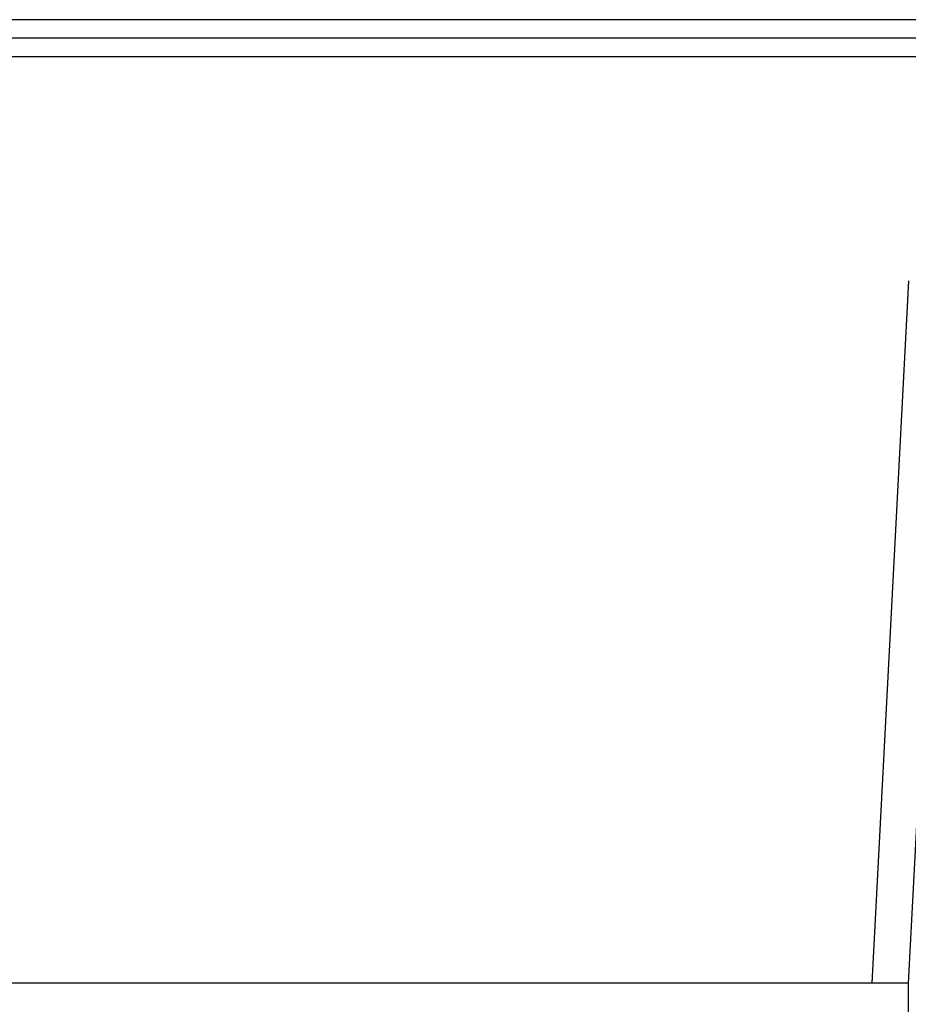
# Model space of a CAD drawing. Extents: x 0 to 594, y 0 to 420.
# Drawn here: x 491 to 515, y 199 to 226 of the extents above; entities that cross this region are included whole.
import ezdxf
from ezdxf.enums import TextEntityAlignment as Align

# ---------------------------------------------------------------- set-up
doc = ezdxf.new("R2010")
doc.units = 0
doc.header["$LTSCALE"] = 32.67
doc.layers.get('0').update_dxf_attribs({"linetype": 'CONTINUOUS'})
doc.layers.add('DIMENSION', color=7, linetype='CONTINUOUS')
doc.styles.add('TEXTSTYLE_3', font='arial.ttf')
doc.dimstyles.get("Standard").update_dxf_attribs({"dimtxt": 2.5, "dimasz": 2.5, "dimexe": 1.25, "dimexo": 0.625, "dimtad": 1, "dimcen": 2.5, "dimazin": 3, "dimtfac": 1, "dimtmove": 0, "dimatfit": 3})

# ---------------------------------------------------------------- blocks, each defined once
blk = doc.blocks.new('_FILLED')
at = {"color": 0, "linetype": 'BYBLOCK'}
blk.add_solid([(0, 0), (-1, 0.1875), (-1, -0.1875)], dxfattribs=at)
blk = doc.blocks.new('*D4')
at = {"layer": 'DIMENSION', "color": 2, "linetype": 'CONTINUOUS'}
for p, q in [((414.441, 199.308), (414.441, 177.783)), ((515.418, 199.308), (515.418, 177.783)), ((414.441, 179.783), (464.93, 179.783)), ((515.418, 179.783), (464.93, 179.783))]:
    blk.add_line(p, q, dxfattribs=at)
at = {"layer": 'DIMENSION', "color": 2, "linetype": 'CONTINUOUS', "xscale": 4, "yscale": 4, "zscale": 4, "rotation": 180}
blk.add_blockref('_FILLED', (414.441, 179.783), dxfattribs=at)
at = {"layer": 'DIMENSION', "color": 2, "linetype": 'CONTINUOUS', "xscale": 4, "yscale": 4, "zscale": 4}
blk.add_blockref('_FILLED', (515.418, 179.783), dxfattribs=at)
at = {"layer": 'DIMENSION', "color": 5, "linetype": 'CONTINUOUS', "style": 'TEXTSTYLE_3'}
blk.add_text('505', height=3.5, dxfattribs=at).set_placement((464.93, 180.658), align=Align.CENTER)

msp = doc.modelspace()

# ---------------------------------------------------------------- linework, layer by layer
at = {"color": 9, "linetype": 'CONTINUOUS'}
for p, q in [((539.61, 225.746), (419.307, 225.746)), ((539.61, 225.242), (419.307, 225.242)), ((419.307, 224.739), (539.61, 224.739)), ((515.429, 218.581), (514.419, 199.308))]:
    msp.add_line(p, q, dxfattribs=at)
at = {"color": 7, "linetype": 'CONTINUOUS'}
for p, q in [((516.428, 218.581), (515.418, 199.308)), ((514.419, 199.308), (420.835, 199.308)), ((515.418, 199.308), (514.419, 199.308))]:
    msp.add_line(p, q, dxfattribs=at)

# ---------------------------------------------------------------- dimensions: what is measured, and where the dimension line sits
at = {"layer": 'DIMENSION', "color": 2, "linetype": 'CONTINUOUS'}
dim = msp.add_linear_dim(base=(515.418, 179.783), p1=(414.441, 199.308), p2=(515.418, 199.308), dimstyle='Standard', dxfattribs=at)
dim.commit()
dim.dimension.update_dxf_attribs({"geometry": '*D4', "text_midpoint": (464.93, 179.783), "dimtype": 128})

doc.saveas('drawing.dxf')
